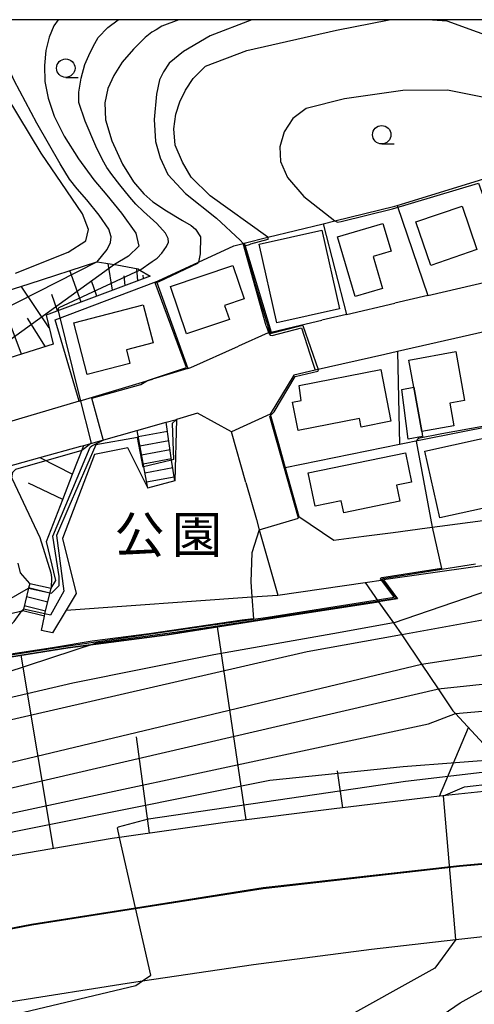
# Model space of a CAD drawing. Extents: x -22000 to -20000, y 93000 to 94500.
# Drawn here: x -21192 to -21130, y 94366 to 94500 of the extents above; entities that cross this region are included whole.
import ezdxf
from ezdxf.enums import TextEntityAlignment as Align

# ---------------------------------------------------------------- set-up
doc = ezdxf.new("R2010")
doc.units = 0
for name, color, linetype in [('2101000', 7, 'Continuous'), ('2101001', 7, 'Continuous'), ('2214000', 3, 'Continuous'), ('2214111', 3, 'Continuous'), ('2214121', 3, 'Continuous'), ('2214990', 3, 'Continuous'), ('3001000', 4, 'Continuous'), ('3003000', 7, 'Continuous'), ('6101110', 6, 'Continuous'), ('6101121', 6, 'Continuous'), ('6101990', 6, 'Continuous'), ('6110000', 1, 'Continuous'), ('6110110', 1, 'Continuous'), ('6110120', 1, 'Continuous'), ('6130000', 3, 'Continuous'), ('6331000', 2, 'Continuous'), ('7101000', 4, 'Continuous'), ('7101001', 8, 'Continuous'), ('7102000', 2, 'Continuous'), ('7102001', 8, 'Continuous'), ('8162000', 4, 'Continuous'), ('999', 7, 'Continuous')]:
    doc.layers.add(name, color=color, linetype=linetype)
doc.styles.add('ＭＳ ゴシック', font='txt')

# ---------------------------------------------------------------- blocks, each defined once
blk = doc.blocks.new('633100')
at = {"layer": '6331000'}
blk.add_lwpolyline([(0, -0.5), (0.67, -0.5)], dxfattribs=at)
blk.add_circle((0, 0), 0.5, dxfattribs=at)

msp = doc.modelspace()

# ---------------------------------------------------------------- linework, layer by layer
at = {"layer": '2101000', "flags": 128}
for points in [[(-21136.26, 94462.54), (-21127.88, 94464.49)], [(-21136.26, 94462.54), (-21140.74, 94461.5)], [(-21147.32, 94459.96), (-21140.74, 94461.5)], [(-21157.57, 94457.58), (-21153.56, 94458.51), (-21150.66, 94459.19)], [(-21147.32, 94459.96), (-21150.66, 94459.19)], [(-21128.02, 94457.73), (-21130.61, 94457.14)], [(-21157.57, 94457.58), (-21157.99, 94457.48), (-21162.01, 94455.67)], [(-21130.61, 94457.14), (-21140.39, 94454.93)], [(-21168.9, 94452.64), (-21168.48, 94452.76), (-21162.01, 94455.67)], [(-21142.1, 94454.54), (-21151.59, 94452.39), (-21154.47, 94451.74), (-21157.69, 94446.42), (-21156.58, 94442.44)], [(-21140.39, 94454.93), (-21142.1, 94454.54)], [(-21168.9, 94452.64), (-21173.7, 94451.2)], [(-21183.68, 94448.21), (-21173.7, 94451.2)], [(-21183.68, 94448.21), (-21191.91, 94445.75), (-21197.84, 94443.97), (-21198.66, 94443.75)], [(-21171.86, 94445.34), (-21170.45, 94445.73)], [(-21161.01, 94437.14), (-21162.98, 94444.04), (-21167.56, 94446.55), (-21170.45, 94445.73)], [(-21183.04, 94442.2), (-21175.81, 94444.23)], [(-21193.55, 94439.27), (-21189, 94440.53), (-21183.42, 94442.09), (-21183.04, 94442.2)], [(-21156.58, 94442.44), (-21155.66, 94439.13)], [(-21193.55, 94439.27), (-21189.02, 94429.69), (-21187.53, 94424.9), (-21187.42, 94424.24), (-21187.46, 94422.81)], [(-21155.66, 94439.13), (-21153.81, 94432.54), (-21149.05, 94429.31), (-21144.98, 94429.85), (-21140.99, 94430.37)], [(-21161.01, 94437.14), (-21159.57, 94432.12)], [(-21140.99, 94430.37), (-21136.37, 94430.98), (-21118.82, 94433.29)], [(-21159.57, 94432.12), (-21159.18, 94430.75), (-21156.64, 94421.87)], [(-21098.07, 94430.22), (-21111.14, 94428.36), (-21113.56, 94428.01), (-21129.85, 94425.69), (-21142.28, 94423.92)], [(-21190.39, 94423.43), (-21191.65, 94424.87), (-21191.94, 94426.21)], [(-21144.81, 94423.56), (-21142.28, 94423.92)], [(-21121.77, 94395.94), (-21134.69, 94394.55), (-21149.01, 94392.84), (-21163.82, 94390.98), (-21178.17, 94388.97), (-21179.17, 94388.83), (-21195.62, 94385.99), (-21213.19, 94382.73), (-21230.53, 94379.26), (-21250.14, 94375.5), (-21273.21, 94370.48), (-21302.21, 94364.53), (-21329.3, 94358.3), (-21347.58, 94353.79), (-21360.36, 94350.48), (-21374.88, 94345.99), (-21387.29, 94341.9), (-21399.57, 94337.59), (-21406, 94335.02), (-21411.68, 94332.75), (-21413.49, 94331.95)], [(-21305.58, 94343.4), (-21288.37, 94347.29), (-21272.35, 94350.91), (-21250.61, 94355.43), (-21229.52, 94359.87), (-21224.17, 94360.88), (-21209.58, 94363.62), (-21192.57, 94366.72), (-21177.14, 94369.16), (-21175.06, 94369.47), (-21159.99, 94371.71), (-21143.95, 94373.8), (-21132.48, 94375.09), (-21118.68, 94376.64)]]:
    msp.add_lwpolyline(points, dxfattribs=at)
at = {"layer": '2101000'}
msp.add_lwpolyline([(-21300.49, 94355.24), (-21280.81, 94359.18), (-21257.63, 94364.02), (-21232.99, 94369.06), (-21211.71, 94373.05), (-21190.12, 94377.2), (-21176.01, 94379.42), (-21158.66, 94382.14), (-21131.98, 94385.17), (-21098.86, 94388.12)], dxfattribs=at)
at = {"layer": '2101001', "flags": 128}
for points in [[(-21175.81, 94444.23), (-21171.86, 94445.34)], [(-21190.39, 94423.43), (-21187.46, 94422.81)], [(-21156.64, 94421.87), (-21144.81, 94423.56)], [(-21300.47, 94355.14), (-21280.79, 94359.08), (-21257.61, 94363.92), (-21232.97, 94368.96), (-21211.69, 94372.95), (-21190.1, 94377.1), (-21175.99, 94379.32), (-21158.65, 94382.04), (-21131.97, 94385.07), (-21098.85, 94388.02)]]:
    msp.add_lwpolyline(points, dxfattribs=at)
at = {"layer": '2214000', "flags": 128}
for points in [[(-21170.68, 94437.38), (-21171.1, 94440.2), (-21171.86, 94445.34)], [(-21175.81, 94444.23), (-21174.9, 94439.27), (-21174.41, 94436.63), (-21174.37, 94436.39)], [(-21190.39, 94423.43), (-21190.55, 94422.8), (-21191.25, 94419.96), (-21191.3, 94419.74)], [(-21188.39, 94419.01), (-21188.32, 94419.3), (-21187.46, 94422.81)]]:
    msp.add_lwpolyline(points, dxfattribs=at)
at = {"layer": '2214111', "flags": 128}
for points in [[(-21170.68, 94437.38), (-21174.37, 94436.39)], [(-21188.39, 94419.01), (-21191.3, 94419.74)]]:
    msp.add_lwpolyline(points, dxfattribs=at)
at = {"layer": '2214121', "flags": 128}
for points in [[(-21175.81, 94444.23), (-21171.86, 94445.34)], [(-21190.39, 94423.43), (-21187.46, 94422.81)]]:
    msp.add_lwpolyline(points, dxfattribs=at)
at = {"layer": '2214990', "flags": 128}
for points in [[(-21175.65, 94443.38), (-21171.68, 94444.11)], [(-21175.43, 94442.15), (-21171.49, 94442.88)], [(-21175.2, 94440.92), (-21171.31, 94441.64)], [(-21174.98, 94439.7), (-21171.13, 94440.4)], [(-21174.75, 94438.47), (-21170.94, 94439.17)], [(-21174.53, 94437.24), (-21170.76, 94437.93)], [(-21187.92, 94420.91), (-21190.84, 94421.62)], [(-21187.63, 94422.12), (-21190.54, 94422.84)], [(-21188.22, 94419.7), (-21191.14, 94420.41)]]:
    msp.add_lwpolyline(points, dxfattribs=at)
at = {"layer": '3001000', "flags": 128}
for points in [[(-21131.63, 94474.7), (-21129.61, 94468.78), (-21135.87, 94466.64), (-21137.89, 94472.56), (-21131.63, 94474.7)], [(-21148.3, 94460.76), (-21156.82, 94458.85), (-21159.21, 94469.5), (-21150.69, 94471.41), (-21148.3, 94460.76)], [(-21142.39, 94472.32), (-21141.28, 94468.56), (-21143.7, 94467.84), (-21142.43, 94463.5), (-21146.15, 94462.41), (-21148.53, 94470.51), (-21142.39, 94472.32)], [(-21162.76, 94466.63), (-21161.24, 94462.1), (-21163.89, 94461.21), (-21163.24, 94459.29), (-21169.07, 94457.33), (-21171.23, 94463.79), (-21162.76, 94466.63)], [(-21182.56, 94451.82), (-21184.39, 94458.83), (-21174.98, 94461.29), (-21173.62, 94456.1), (-21177.25, 94455.15), (-21176.77, 94453.33), (-21182.56, 94451.82)], [(-21132.49, 94454.93), (-21131.27, 94448.28), (-21133.29, 94447.91), (-21132.73, 94444.86), (-21137.09, 94444.06), (-21138.19, 94450.08), (-21138.86, 94453.77), (-21132.49, 94454.93)], [(-21153.48, 94448.29), (-21153.75, 94450.32), (-21142.65, 94452.48), (-21141.29, 94445.48), (-21145.33, 94444.68), (-21145.58, 94445.85), (-21153.92, 94444.22), (-21154.67, 94448.05), (-21153.48, 94448.29)], [(-21134.65, 94432.35), (-21136.66, 94441.4), (-21125.42, 94443.89), (-21124.12, 94438.05), (-21128.13, 94437.16), (-21127.41, 94433.95), (-21134.65, 94432.35)], [(-21151.61, 94433.92), (-21152.54, 94438.45), (-21139.31, 94441.17), (-21138.49, 94437.21), (-21140.55, 94436.79), (-21140.1, 94434.62), (-21147.7, 94433.05), (-21148.04, 94434.66), (-21151.61, 94433.92)]]:
    msp.add_lwpolyline(points, close=True, dxfattribs=at)
at = {"layer": '3003000', "flags": 128}
msp.add_lwpolyline([(-21138.19, 94450.08), (-21137.09, 94444.06), (-21136.98, 94443.41), (-21138.94, 94443.03), (-21139.79, 94449.8), (-21138.19, 94450.08)], close=True, dxfattribs=at)
at = {"layer": '6101110', "flags": 128}
for points in [[(-21174.03, 94465.19), (-21188.14, 94459.86), (-21187.19, 94455.92), (-21199.03, 94452.24), (-21201.06, 94451.61)], [(-21121.77, 94395.94), (-21134.69, 94394.55), (-21149.01, 94392.84), (-21163.82, 94390.98), (-21178.17, 94388.97), (-21179.17, 94388.83), (-21195.62, 94385.99), (-21213.19, 94382.73), (-21230.53, 94379.26), (-21250.14, 94375.5), (-21273.21, 94370.48), (-21302.21, 94364.53), (-21329.3, 94358.3), (-21347.58, 94353.79), (-21360.36, 94350.48), (-21374.88, 94345.99), (-21387.29, 94341.9), (-21399.57, 94337.59), (-21406, 94335.02)]]:
    msp.add_lwpolyline(points, dxfattribs=at)
at = {"layer": '6101121', "flags": 128}
for points in [[(-21201.06, 94451.61), (-21202.48, 94455.81), (-21203.87, 94459.9), (-21190.46, 94464.15), (-21181.28, 94467.13), (-21181.22, 94467.12), (-21178.85, 94466.78), (-21178.54, 94466.73), (-21175.64, 94466.16), (-21175.4, 94466.01), (-21174.03, 94465.19)], [(-21197.45, 94412.74), (-21185.2, 94414.71), (-21171.71, 94416.46), (-21159.95, 94418.32), (-21155.64, 94419), (-21142.97, 94420.95), (-21140.96, 94418.1), (-21139.82, 94416.49), (-21139.71, 94416.33), (-21137.12, 94412.48), (-21134.87, 94409.15), (-21132.86, 94406.16), (-21132.5, 94405.77), (-21128.72, 94401.65)]]:
    msp.add_lwpolyline(points, dxfattribs=at)
at = {"layer": '6101990', "flags": 128}
for points in [[(-21183.4, 94461.65), (-21184.91, 94465.95)], [(-21179.13, 94463.26), (-21179.7, 94466.9)], [(-21175.69, 94464.56), (-21175.83, 94466.2)], [(-21181.26, 94462.46), (-21182, 94464.56)], [(-21177.41, 94463.91), (-21177.54, 94465.24)], [(-21174.92, 94464.85), (-21174.96, 94465.31)], [(-21187.73, 94458.16), (-21191.56, 94463.8)], [(-21191.5, 94454.58), (-21194.63, 94462.83)], [(-21186.59, 94460.45), (-21187.37, 94462.67)], [(-21188.24, 94455.59), (-21190.67, 94459.45)], [(-21160.97, 94391.34), (-21164.88, 94417.54)], [(-21187.17, 94387.45), (-21191.55, 94413.69)], [(-21134.68, 94394.55), (-21130.76, 94403.87)], [(-21174.1, 94389.54), (-21175.86, 94402.62)], [(-21147.83, 94392.98), (-21148.53, 94397.99)]]:
    msp.add_lwpolyline(points, dxfattribs=at)
at = {"layer": '6110000', "flags": 128}
for points in [[(-21183.68, 94448.21), (-21186.92, 94459.25), (-21173.16, 94464.45), (-21172.93, 94464.54), (-21167.44, 94467.08), (-21162.64, 94469.31), (-21161.39, 94469.62), (-21161.22, 94469.66), (-21158, 94470.45), (-21150.48, 94472.29), (-21148.91, 94472.68), (-21140.77, 94474.67), (-21140.43, 94474.78), (-21129.41, 94478.18), (-21125.4, 94479.42), (-21121.63, 94478.81), (-21108.6, 94470.1), (-21108.03, 94468.24), (-21107.32, 94465.93)], [(-21140.43, 94474.78), (-21136.26, 94462.54)], [(-21150.48, 94472.29), (-21147.32, 94459.96)], [(-21161.22, 94469.66), (-21161.09, 94469.23), (-21157.57, 94457.58)], [(-21173.16, 94464.45), (-21168.9, 94452.64)], [(-21136.26, 94462.54), (-21127.88, 94464.49)], [(-21147.32, 94459.96), (-21140.74, 94461.5)], [(-21157.57, 94457.58), (-21153.56, 94458.51), (-21150.66, 94459.19)], [(-21130.61, 94457.14), (-21140.39, 94454.93)], [(-21168.9, 94452.64), (-21168.48, 94452.76), (-21162.01, 94455.67)], [(-21142.1, 94454.54), (-21151.59, 94452.39), (-21154.47, 94451.74), (-21157.69, 94446.42), (-21156.58, 94442.44)], [(-21140.39, 94454.93), (-21140.14, 94442.31)], [(-21183.68, 94448.21), (-21173.7, 94451.2)], [(-21094.02, 94447.63), (-21106.14, 94447.6), (-21107, 94447.6), (-21107.62, 94447.53), (-21116.93, 94446.4), (-21122.36, 94445.75), (-21123.26, 94445.64), (-21127.4, 94444.83), (-21136.98, 94442.96), (-21140.14, 94442.31), (-21155.66, 94439.13)], [(-21170.45, 94445.73), (-21170.68, 94437.38)], [(-21161.01, 94437.14), (-21162.98, 94444.04), (-21167.56, 94446.55), (-21170.45, 94445.73)], [(-21155.66, 94439.13), (-21153.81, 94432.54), (-21149.05, 94429.31), (-21144.98, 94429.85), (-21140.99, 94430.37)], [(-21159.57, 94432.12), (-21159.18, 94430.75), (-21156.64, 94421.87)], [(-21098.07, 94430.22), (-21111.14, 94428.36), (-21113.56, 94428.01), (-21129.85, 94425.69), (-21142.28, 94423.92)], [(-21142.28, 94423.92), (-21140.41, 94421.35), (-21142.97, 94420.95), (-21155.64, 94419), (-21159.95, 94418.32), (-21171.71, 94416.46), (-21185.2, 94414.71), (-21197.45, 94412.74), (-21207.74, 94411.1), (-21213.18, 94410.24), (-21219.46, 94407.74), (-21232.77, 94402.44)]]:
    msp.add_lwpolyline(points, dxfattribs=at)
at = {"layer": '6110110', "flags": 128}
msp.add_lwpolyline([(-21174.41, 94436.63), (-21177.03, 94441.86), (-21181.59, 94440.96), (-21185.95, 94429.53), (-21184.07, 94422.08), (-21185.45, 94419.8), (-21187.3, 94416.73)], dxfattribs=at)
at = {"layer": '6110120', "flags": 128}
msp.add_lwpolyline([(-21187.3, 94416.73), (-21188.8, 94417.06), (-21188.39, 94419.01), (-21188.32, 94419.3), (-21187.46, 94422.81), (-21186.85, 94423.84), (-21188.11, 94429.15), (-21185.89, 94434.85), (-21184.57, 94438.27), (-21183.04, 94442.2), (-21175.81, 94444.23), (-21174.9, 94439.28), (-21174.41, 94436.63)], dxfattribs=at)
at = {"layer": '6130000', "flags": 128}
for points in [[(-21189, 94440.53), (-21184.57, 94438.27)], [(-21185.89, 94434.85), (-21190.56, 94437.06)], [(-21156.64, 94421.87), (-21144.81, 94423.56)], [(-21144.81, 94423.56), (-21142.97, 94420.95), (-21142.1, 94419.71), (-21140.96, 94418.1), (-21139.82, 94416.49), (-21139.71, 94416.33), (-21137.12, 94412.48), (-21134.87, 94409.15), (-21132.86, 94406.16), (-21132.5, 94405.77), (-21128.72, 94401.65)], [(-21185.45, 94419.8), (-21160.19, 94421.61), (-21156.64, 94421.87)], [(-21277.41, 94391.36), (-21266.19, 94394.96), (-21252.54, 94396.9), (-21244.41, 94400.88), (-21233.03, 94404.32), (-21224.07, 94409.16), (-21215.31, 94413.89), (-21211.48, 94414.83), (-21203.78, 94416.73), (-21191.44, 94419.71), (-21191.3, 94419.74)]]:
    msp.add_lwpolyline(points, dxfattribs=at)
at = {"layer": '7101000', "flags": 128}
for points in [[(-21192.31, 94465.56), (-21185.14, 94468.42), (-21182.77, 94469.98), (-21182.4, 94471.53), (-21183.2, 94473.62), (-21185.34, 94476.74), (-21188.82, 94481.86), (-21193.46, 94489.54), (-21196.6, 94495.17), (-21197.82, 94498.21), (-21198.12, 94500)], [(-21160.2, 94500), (-21165.87, 94497.8), (-21169.49, 94495.69), (-21171.42, 94494.1), (-21172.21, 94492.94), (-21172.76, 94491.82), (-21173.17, 94489.88), (-21173.45, 94486.45), (-21173.31, 94483.45), (-21172.67, 94481.23), (-21171.59, 94479), (-21169.23, 94476.38), (-21165.01, 94473.07), (-21161.76, 94470.08), (-21161.39, 94469.62)], [(-21111.4, 94421.65), (-21139.82, 94416.49), (-21139.84, 94416.49)], [(-21214.67, 94415.56), (-21211.48, 94414.83), (-21210.32, 94414.57), (-21199.9, 94415.19), (-21194.03, 94416.67), (-21192.5, 94418.27), (-21191.44, 94419.71), (-21191.25, 94419.96)], [(-21310.36, 94335), (-21310.31, 94335.02), (-21300.81, 94338.22), (-21289.71, 94341.19), (-21220.81, 94357.13), (-21206.27, 94361.66), (-21175.96, 94368.85), (-21175.06, 94369.47)]]:
    msp.add_lwpolyline(points, dxfattribs=at)
at = {"layer": '7101001', "flags": 128}
for points in [[(-21158.26, 94458.45), (-21161.39, 94469.62)], [(-21153.45, 94458.18), (-21151.9, 94453.38), (-21151.59, 94452.39), (-21154.47, 94451.74), (-21157.69, 94446.42), (-21162.98, 94444.04), (-21167.56, 94446.55), (-21170.45, 94445.73), (-21171.04, 94445.16), (-21170.83, 94440.27), (-21171.1, 94440.2), (-21174.9, 94439.27), (-21174.96, 94439.26), (-21175.73, 94443.28), (-21181.42, 94442.26), (-21185.08, 94433.87), (-21186.73, 94429.95), (-21185.76, 94422.38), (-21187.54, 94419.12), (-21188.32, 94419.3), (-21191.25, 94419.96)], [(-21158.26, 94458.45), (-21157.89, 94457.44), (-21157.71, 94457.15), (-21157.41, 94457.11), (-21153.45, 94458.18)], [(-21139.84, 94416.49), (-21152.68, 94414.16), (-21245.34, 94392.91), (-21360.49, 94360.25), (-21383.77, 94351.82), (-21389.56, 94349.16), (-21397.01, 94346.25), (-21398.87, 94345.52), (-21405.96, 94342.75), (-21427.21, 94333.85), (-21439.71, 94328.07), (-21476.59, 94309.16), (-21483.92, 94301.19), (-21485.48, 94298.54), (-21486.73, 94293.38), (-21485.64, 94291.83), (-21485.48, 94291.98), (-21484.6, 94292.61)], [(-21175.06, 94369.47), (-21173.93, 94370.25), (-21176.01, 94379.42), (-21178.17, 94388.97), (-21178.46, 94390.25), (-21178.31, 94390.41), (-21174.24, 94391.5), (-21139.3, 94396.61), (-21107.69, 94400.32), (-21079.52, 94405.38), (-21049.14, 94410.15), (-21049.09, 94410.16)]]:
    msp.add_lwpolyline(points, dxfattribs=at)
at = {"layer": '7102000', "flags": 128}
for points in [[(-21181.22, 94467.12), (-21179.85, 94468.81), (-21179.4, 94469.73), (-21179.3, 94470.52), (-21179.62, 94471.56), (-21180.96, 94473.46), (-21182.64, 94475.52), (-21183.93, 94477.04), (-21184.97, 94478.36), (-21186.26, 94480.41), (-21189.4, 94485.96), (-21192.51, 94491.73), (-21193.69, 94494.39), (-21194.16, 94495.79), (-21194.37, 94496.73), (-21194.56, 94497.83), (-21194.52, 94499.33), (-21194.36, 94500)], [(-21186.52, 94500), (-21187.09, 94499.18), (-21187.75, 94497.63), (-21188.18, 94495.81), (-21188.38, 94493.77), (-21188.31, 94491.59), (-21187.89, 94489.34), (-21187.05, 94486.9), (-21185.72, 94484.2), (-21183.77, 94481.11), (-21181.69, 94478.25), (-21179.91, 94476.15), (-21177.89, 94473.72), (-21175.95, 94470.99), (-21175.57, 94469.24), (-21176.94, 94467.87), (-21178.85, 94466.78)], [(-21175.4, 94466.01), (-21173.74, 94467.18), (-21173.06, 94467.64), (-21172.45, 94468.29), (-21171.8, 94469.21), (-21171.51, 94469.79), (-21171.56, 94470.27), (-21171.92, 94471.01), (-21173.13, 94472.31), (-21174.91, 94473.96), (-21175.94, 94474.93), (-21176.8, 94475.9), (-21178.15, 94477.57), (-21179.23, 94478.97), (-21179.9, 94479.95), (-21180.49, 94480.96), (-21181.39, 94482.83), (-21182.87, 94486.21), (-21183.72, 94488.74), (-21183.71, 94490.18), (-21183.38, 94492.05), (-21182.89, 94493.9), (-21182.34, 94495.16), (-21181.77, 94496.34), (-21181.07, 94497.58), (-21179.79, 94498.93), (-21178.35, 94500)], [(-21170.14, 94500), (-21172.42, 94499.12), (-21173.18, 94498.64), (-21173.77, 94498.3), (-21174.7, 94497.57), (-21176.3, 94495.99), (-21177.8, 94494.21), (-21178.97, 94492.43), (-21179.79, 94490.64), (-21180.19, 94488.69), (-21180.07, 94486.39), (-21179.23, 94483.53), (-21177.77, 94480.38), (-21176.27, 94477.99), (-21174.88, 94476.34), (-21173.63, 94475.28), (-21171.81, 94474.06), (-21169.61, 94472.71), (-21168.46, 94472.05), (-21167.84, 94471.54), (-21167.17, 94470.53), (-21167.21, 94468.2), (-21167.44, 94467.08)], [(-21158, 94470.45), (-21165.87, 94476.07), (-21168.42, 94478.6), (-21169.64, 94480.66), (-21170.6, 94482.96), (-21170.81, 94485.18), (-21170.51, 94487.16), (-21169.98, 94488.83), (-21169.23, 94490.43), (-21168.17, 94492.03), (-21166.51, 94493.69), (-21160.86, 94495.8), (-21148.67, 94498.6), (-21141.55, 94500)], [(-21135.64, 94500), (-21133.7, 94499.86), (-21125.43, 94496.86), (-21121.7, 94495.02), (-21117.06, 94492.59), (-21096.49, 94478.57), (-21078.15, 94463.66), (-21067.72, 94455.15), (-21066.62, 94454.54), (-21066.17, 94454.33)], [(-21062.47, 94449.35), (-21062.91, 94449.72), (-21066.27, 94452.12), (-21071.1, 94455.45), (-21083.8, 94464.43), (-21092.58, 94470.36), (-21106.74, 94476.99), (-21113.23, 94480.64), (-21116, 94482.87), (-21119.96, 94485.53), (-21124.32, 94487.83), (-21128.86, 94489.48), (-21133.62, 94490.41), (-21139.65, 94490.38), (-21147.62, 94489.24), (-21152.82, 94487.93), (-21154.64, 94486.59), (-21155.81, 94484.79), (-21156.41, 94482.75), (-21156.32, 94480.75), (-21155.33, 94478.55), (-21153.14, 94475.97), (-21148.91, 94472.68)], [(-21174.39, 94450.99), (-21169.07, 94452.79)], [(-21157.64, 94446.26), (-21157.14, 94446.74), (-21154.32, 94451.55), (-21151.22, 94452.27), (-21151.16, 94452.32), (-21151.16, 94452.36), (-21151.15, 94452.38), (-21151.19, 94452.48)], [(-21137.87, 94442.78), (-21137.09, 94438.64), (-21135.7, 94431.07)], [(-21183.31, 94441.52), (-21192.32, 94438.91), (-21192.71, 94438.53), (-21192.86, 94437.8)], [(-21159.18, 94430.75), (-21160.18, 94427.6), (-21160.34, 94423.69), (-21160.19, 94421.61), (-21159.97, 94418.65)], [(-21140.96, 94418.1), (-21127.84, 94422.6), (-21117.99, 94426.19), (-21113.56, 94428.01)], [(-21200.83, 94422.79), (-21199, 94419.51), (-21197.24, 94418.86), (-21193.53, 94421.09), (-21190.55, 94422.8)], [(-21137.12, 94412.48), (-21124.09, 94414.47), (-21117.21, 94415.25), (-21112.2, 94415.45)], [(-21134.87, 94409.15), (-21116.9, 94411.04), (-21108.46, 94411.82), (-21096.64, 94412.21)], [(-21132.5, 94405.77), (-21120.49, 94406.82), (-21111.74, 94407.75), (-21106.12, 94408.22), (-21101.58, 94408.49)], [(-21162.81, 94329.19), (-21161.74, 94329), (-21160.18, 94327.75), (-21157.21, 94325.72), (-21155.96, 94325.25), (-21154.87, 94325.88), (-21154.71, 94329), (-21154.09, 94333.85), (-21149.71, 94344.94), (-21148.79, 94346.68), (-21146.02, 94351.37), (-21142.34, 94356.72), (-21138.92, 94360.94), (-21135.79, 94363.82), (-21131.9, 94366.5), (-21126.88, 94369.24), (-21120.59, 94372.13), (-21114.63, 94374.19), (-21108.7, 94375.42), (-21100.1, 94376.74), (-21091.23, 94378.27), (-21086.59, 94379.42)], [(-21132.48, 94375.09), (-21135.34, 94371.19), (-21149.09, 94363.54), (-21150.96, 94361.35), (-21160.61, 94343.86), (-21162.06, 94343.07), (-21162.21, 94343.07), (-21165.44, 94345.48)]]:
    msp.add_lwpolyline(points, dxfattribs=at)
at = {"layer": '7102001', "flags": 128}
for points in [[(-21148.91, 94472.68), (-21148.54, 94472.52), (-21148.06, 94472.6), (-21141.09, 94474.32), (-21129.37, 94477.78), (-21124.77, 94465), (-21119.69, 94466.08)], [(-21158, 94470.45), (-21158.01, 94470.15), (-21160.38, 94469.5)], [(-21153.26, 94458.49), (-21153.79, 94458.36), (-21157.53, 94457.37), (-21157.69, 94457.4), (-21157.72, 94457.47), (-21159.68, 94464.01), (-21161.14, 94469.03), (-21161.14, 94469.18), (-21161.11, 94469.29), (-21160.38, 94469.5)], [(-21181.22, 94467.12), (-21200.42, 94457.39), (-21207.08, 94455.47)], [(-21169.07, 94452.79), (-21173.33, 94464.27), (-21172.78, 94464.44), (-21167.52, 94466.93), (-21167.44, 94467.08)], [(-21178.85, 94466.78), (-21199.03, 94452.24)], [(-21175.4, 94466.01), (-21186.45, 94460.89), (-21186.49, 94460.82), (-21186.51, 94460.77), (-21186.52, 94460.7), (-21186.52, 94460.48)], [(-21186.52, 94460.48), (-21183.63, 94448.76), (-21182.03, 94442.48), (-21182.78, 94441.89), (-21183.31, 94441.52)], [(-21153.26, 94458.49), (-21151.19, 94452.48)], [(-21117.96, 94459.02), (-21118.09, 94457.42), (-21117.31, 94448.69), (-21117.15, 94446.82), (-21117.24, 94446.71), (-21120.5, 94446.24), (-21134.35, 94443.77), (-21137.59, 94443.11), (-21137.87, 94442.78)], [(-21190.55, 94422.8), (-21187.43, 94422.15), (-21186.39, 94423.18), (-21186.36, 94424.39), (-21187.25, 94429.86), (-21182.16, 94441.94), (-21181.93, 94442.12), (-21180.41, 94442.9), (-21180.41, 94443.01), (-21181.96, 94448.59), (-21175.26, 94450.48), (-21174.39, 94450.99)], [(-21159.18, 94430.75), (-21153.86, 94432.33), (-21157.75, 94446.1), (-21157.74, 94446.14), (-21157.71, 94446.2), (-21157.64, 94446.26)], [(-21135.7, 94431.07), (-21134.4, 94425.48), (-21142.51, 94424.2), (-21142.74, 94424.08), (-21141.09, 94421.84), (-21140.85, 94421.54), (-21148.01, 94420.4), (-21158.01, 94418.83), (-21166.45, 94417.64), (-21186.08, 94414.78), (-21200.79, 94412.5), (-21212.48, 94410.74), (-21215.59, 94409.43), (-21221.28, 94407.43), (-21226.42, 94405.34)], [(-21231.62, 94401.55), (-21222.32, 94403.82), (-21219.69, 94404.54), (-21215.78, 94405.64), (-21205.65, 94408.1), (-21193.73, 94411.33), (-21181.29, 94415.38), (-21170.34, 94416.86), (-21160.29, 94418.35), (-21152.22, 94419.62), (-21143.46, 94421), (-21140.57, 94421.44), (-21140.6, 94421.54), (-21142.47, 94423.89), (-21142.45, 94424.05), (-21142.38, 94424.12), (-21129.81, 94426.09)], [(-21140.96, 94418.1), (-21149.17, 94416.61), (-21165.34, 94413.76), (-21184.52, 94409.9), (-21203.8, 94405.44), (-21226.27, 94399.94), (-21243.03, 94395.52), (-21253.9, 94391.94), (-21269.79, 94386.91), (-21294.92, 94379.99)], [(-21159.97, 94418.65), (-21160.02, 94418.64), (-21161.5, 94418.47), (-21174.16, 94416.61), (-21181.91, 94415.61), (-21187.28, 94414.71), (-21199.83, 94412.8), (-21212.39, 94410.9), (-21216.34, 94409.47), (-21219.97, 94408.02)], [(-21380.42, 94323.35), (-21385.62, 94343.81), (-21385.28, 94345.38), (-21383.3, 94347.97), (-21382.58, 94348.28), (-21342.5, 94363.43), (-21137.12, 94412.48)], [(-21132.48, 94375.09), (-21134.14, 94394.61), (-21131.3, 94395.81), (-21080.04, 94401.71), (-21056.81, 94405.06), (-20985.43, 94411.26)], [(-21332.04, 94337.47), (-21336.82, 94359.86), (-21336.65, 94361.34), (-21335.31, 94362.68), (-21134.99, 94409.11), (-21134.87, 94409.15)], [(-21220.1, 94381.35), (-21207.63, 94386.72), (-21157.74, 94396.73), (-21139.61, 94398.6), (-21111.16, 94400.78), (-21091.79, 94405.36), (-21076.24, 94408.19)], [(-21288.37, 94347.29), (-21292.42, 94367.67), (-21290.44, 94371.5), (-21285.1, 94372.5), (-21136.17, 94404.39), (-21132.5, 94405.77)]]:
    msp.add_lwpolyline(points, dxfattribs=at)
at = {"layer": '999', "flags": 128}
msp.add_lwpolyline([(-22000, 93000), (-20000, 93000), (-20000, 94500), (-22000, 94500)], close=True, dxfattribs=at)

# ---------------------------------------------------------------- block references
at = {"layer": '6331000', "xscale": 2.5, "yscale": 2.5, "zscale": 2.5}
for p in [(-21185.48, 94493.42), (-21142.54, 94484.38)]:
    msp.add_blockref('633100', p, dxfattribs=at)

# ---------------------------------------------------------------- texts
at = {"layer": '8162000', "style": 'ＭＳ ゴシック'}
for s, p in [('公', (-21175.46, 94430.09)), ('園', (-21167.64, 94430.09))]:
    msp.add_text(s, height=5, dxfattribs=at).set_placement(p, align=Align.MIDDLE_CENTER)

doc.saveas('drawing.dxf')
